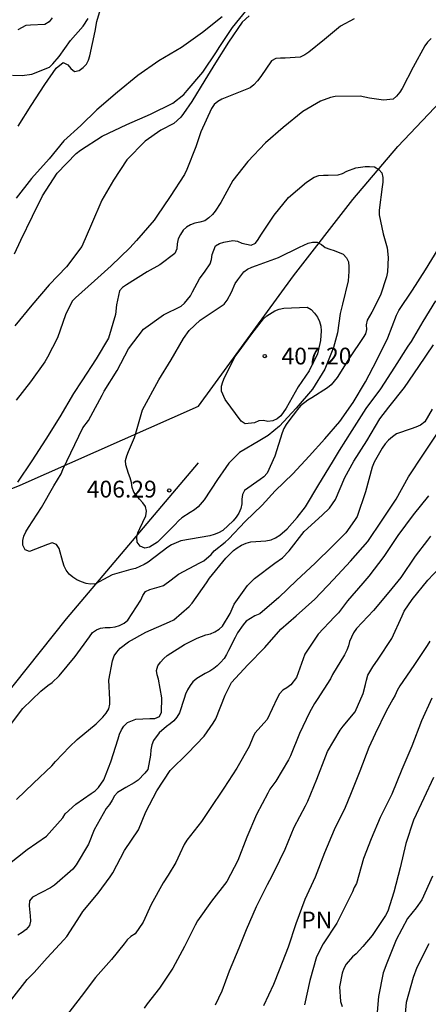
# Model space of a CAD drawing. Units: metres. Extents: x 589044 to 589394, y 4790040 to 4790291.
# Drawn here: x 589120 to 589138, y 4790193 to 4790237 of the extents above; entities that cross this region are included whole.
import ezdxf

# ---------------------------------------------------------------- set-up
doc = ezdxf.new("R2010")
doc.units = ezdxf.units.M
for name, color, linetype in [('020104', 34, 'Continuous'), ('020204', 9, 'Continuous'), ('020308', 9, 'Continuous'), ('070108', 9, 'VALLA'), ('100301', 7, 'Continuous')]:
    doc.layers.add(name, color=color, linetype=linetype)
doc.layers.add('020105', color=24, linetype='Continuous', lineweight=30)
doc.styles.add('ARIAL', font='ARIAL.TTF', dxfattribs={"height": 1})
doc.linetypes.add('VALLA', pattern='A,1,[200,DONOSTI.shx,S=0.1,R=0,X=0,Y=0],1', length=2)

# ---------------------------------------------------------------- blocks, each defined once
blk = doc.blocks.new('COTAPU')
blk.add_circle((0, 0), 0.075)

msp = doc.modelspace()

# ---------------------------------------------------------------- linework, layer by layer
at = {"layer": '020104', "flags": 128}
for points, elevation in [([(589119.917, 4790231.964), (589120.499, 4790232.9), (589121.111, 4790233.838), (589121.611, 4790234.564), (589121.931, 4790234.822), (589122.132, 4790234.713), (589122.262, 4790234.545), (589122.431, 4790234.417), (589122.646, 4790234.462), (589122.822, 4790234.598), (589122.961, 4790234.742), (589123.058, 4790234.921), (589123.113, 4790235.118), (589123.356, 4790236.214), (589123.43, 4790236.651), (589123.634, 4790237.347)], 399), ([(589119.749, 4790226.271), (589120.04, 4790226.883), (589120.562, 4790227.958), (589121.008, 4790228.862), (589121.664, 4790229.877), (589122.505, 4790230.75), (589122.701, 4790230.904), (589123.673, 4790231.528), (589124.763, 4790232.043), (589125.828, 4790232.514), (589126.83, 4790233.006), (589127.32, 4790233.387), (589127.47, 4790233.56), (589128.165, 4790234.391), (589128.776, 4790235.291), (589128.887, 4790235.482), (589129.487, 4790236.379), (589130.148, 4790237.178)], 401), ([(589130.226, 4790236.898), (589129.916, 4790236.62), (589129.314, 4790235.724), (589128.732, 4790234.798), (589128.259, 4790234.03), (589127.669, 4790233.076), (589127.301, 4790232.532), (589127.183, 4790232.368), (589126.866, 4790232.092), (589126.292, 4790231.793), (589125.585, 4790231.296), (589124.773, 4790230.469), (589124.177, 4790229.559), (589123.646, 4790228.663), (589123.185, 4790227.586), (589122.76, 4790226.599), (589122.073, 4790225.689), (589121.302, 4790224.885), (589120.524, 4790223.976), (589119.766, 4790223.045)], 402), ([(589119.664, 4790234.253), (589120.087, 4790234.228), (589120.52, 4790234.294), (589121.312, 4790234.604), (589121.47, 4790234.759), (589121.75, 4790235.086), (589122.252, 4790235.801), (589122.819, 4790236.44), (589123.036, 4790236.788)], 398), ([(589134.928, 4790236.766), (589134.307, 4790236.445), (589133.601, 4790235.849), (589132.899, 4790235.283), (589132.721, 4790235.154), (589132.518, 4790235.055), (589131.843, 4790235.015), (589131.631, 4790235.016), (589131.425, 4790234.989), (589131.225, 4790234.896), (589130.749, 4790234.191), (589130.61, 4790233.997), (589130.446, 4790233.819), (589130.271, 4790233.679), (589129.23, 4790233.273), (589129.018, 4790233.183), (589128.838, 4790233.075), (589128.677, 4790232.937), (589128.544, 4790232.759), (589128.073, 4790231.715), (589127.85, 4790231.048), (589127.451, 4790230.036), (589127.342, 4790229.816), (589126.704, 4790228.823), (589126.114, 4790227.949), (589125.992, 4790227.769), (589125.2, 4790226.864), (589124.897, 4790226.535), (589124.07, 4790225.739), (589123.328, 4790225.064), (589122.474, 4790224.3), (589122.329, 4790224.149), (589122.034, 4790223.544), (589121.677, 4790222.512), (589121.233, 4790221.654), (589121.109, 4790221.437), (589120.465, 4790220.546), (589119.821, 4790219.734)], 403), ([(589121.436, 4790236.818), (589121.296, 4790236.635), (589121.108, 4790236.511), (589120.46, 4790236.48), (589120.26, 4790236.475), (589119.906, 4790236.277)], 397), ([(589138.364, 4790235.882), (589138.201, 4790235.725), (589138.083, 4790235.561), (589137.554, 4790234.6), (589137.063, 4790233.655), (589136.957, 4790233.484), (589136.815, 4790233.316), (589136.658, 4790233.172), (589136.24, 4790233.132), (589135.611, 4790233.223), (589135.189, 4790233.312), (589134.075, 4790233.3), (589133.861, 4790233.258), (589133.424, 4790233.094), (589132.636, 4790232.624), (589131.756, 4790231.919), (589130.959, 4790231.225), (589130.176, 4790230.4), (589129.498, 4790229.543), (589128.969, 4790228.555), (589128.717, 4790228.181), (589128.59, 4790228.02), (589128.437, 4790227.872), (589128.246, 4790227.743), (589128.036, 4790227.677), (589127.808, 4790227.644), (589127.608, 4790227.567), (589127.437, 4790227.461), (589127.287, 4790227.32), (589127.159, 4790227.128), (589127.062, 4790226.933), (589127.013, 4790226.709), (589126.999, 4790226.498), (589126.918, 4790226.289), (589126.241, 4790225.778), (589125.675, 4790225.46), (589124.757, 4790224.886), (589124.577, 4790224.765), (589124.436, 4790224.615), (589124.311, 4790223.989), (589124.256, 4790223.557), (589123.955, 4790222.504), (589123.403, 4790221.579), (589122.761, 4790220.597), (589122.392, 4790220.021), (589121.771, 4790218.979), (589121.156, 4790217.992), (589120.533, 4790217.021), (589119.88, 4790216.071)], 404), ([(589119.439, 4790205.045), (589120.122, 4790205.951), (589120.934, 4790206.724), (589121.24, 4790206.989), (589121.434, 4790207.117), (589121.751, 4790207.419), (589122.466, 4790208.28), (589123.101, 4790209.159), (589123.234, 4790209.346), (589123.411, 4790209.472), (589123.597, 4790209.546), (589123.807, 4790209.573), (589124.028, 4790209.574), (589124.252, 4790209.605), (589124.449, 4790209.669), (589124.648, 4790209.768), (589124.82, 4790209.897), (589125.401, 4790210.801), (589125.49, 4790211.01), (589125.609, 4790211.181), (589125.791, 4790211.271), (589126.206, 4790211.398), (589126.414, 4790211.45), (589126.745, 4790211.702), (589127.084, 4790211.961), (589128.03, 4790212.461), (589128.207, 4790212.559), (589128.538, 4790212.836), (589128.672, 4790212.994), (589129.161, 4790213.389), (589129.329, 4790213.532), (589130.049, 4790214.307), (589130.81, 4790215.046), (589131.399, 4790215.677), (589132.177, 4790216.445), (589132.906, 4790217.229), (589133.618, 4790218), (589134.29, 4790218.782), (589134.885, 4790219.627), (589135.424, 4790220.544), (589135.94, 4790221.518), (589136.423, 4790222.518), (589136.819, 4790223.521), (589136.913, 4790223.739), (589137.53, 4790224.641), (589138.112, 4790225.554), (589138.668, 4790226.481)], 404), ([(589119.842, 4790201.887), (589120.603, 4790202.623), (589121.414, 4790203.402), (589121.588, 4790203.581), (589122.213, 4790204.246), (589122.554, 4790204.568), (589123.404, 4790205.273), (589123.7, 4790205.567), (589123.844, 4790205.753), (589123.962, 4790205.939), (589124.006, 4790206.153), (589124.007, 4790206.365), (589123.964, 4790207.226), (589124.127, 4790208.083), (589124.205, 4790208.306), (589124.324, 4790208.479), (589124.472, 4790208.655), (589124.846, 4790208.934), (589125.617, 4790209.36), (589126.674, 4790209.822), (589126.87, 4790209.923), (589127.55, 4790210.516), (589127.691, 4790210.667), (589128.327, 4790211.567), (589128.46, 4790211.773), (589129.194, 4790212.668), (589129.533, 4790213.008), (589129.699, 4790213.135), (589129.892, 4790213.251), (589130.106, 4790213.342), (589130.312, 4790213.403), (589130.749, 4790213.43), (589130.983, 4790213.443), (589131.209, 4790213.488), (589131.412, 4790213.577), (589131.609, 4790213.699), (589131.927, 4790213.979), (589132.373, 4790214.483), (589132.749, 4790214.968), (589133.343, 4790215.962), (589133.955, 4790216.967), (589134.271, 4790217.489), (589134.832, 4790218.371), (589135.465, 4790219.353), (589136.119, 4790220.239), (589136.733, 4790221.201), (589137.338, 4790222.14), (589137.483, 4790222.347), (589138.009, 4790223.243), (589138.577, 4790224.173)], 403), ([(589119.46, 4790198.976), (589120.319, 4790199.66), (589121.188, 4790200.247), (589121.908, 4790201.072), (589122.019, 4790201.247), (589122.497, 4790201.684), (589123.169, 4790202.162), (589123.359, 4790202.284), (589123.507, 4790202.427), (589123.743, 4790202.774), (589124.061, 4790203.572), (589124.376, 4790204.608), (589124.443, 4790204.805), (589124.529, 4790204.997), (589124.64, 4790205.171), (589124.794, 4790205.335), (589125.177, 4790205.473), (589125.802, 4790205.511), (589126.024, 4790205.511), (589126.221, 4790205.592), (589126.317, 4790205.788), (589126.33, 4790206.426), (589126.189, 4790207.262), (589126.123, 4790207.455), (589126.088, 4790207.658), (589126.151, 4790207.859), (589126.275, 4790208.025), (589126.426, 4790208.188), (589126.578, 4790208.321), (589127.346, 4790208.808), (589127.907, 4790209.098), (589128.302, 4790209.249), (589128.503, 4790209.296), (589128.697, 4790209.375), (589128.892, 4790209.502), (589129.045, 4790209.633), (589129.383, 4790210.207), (589129.558, 4790210.618), (589130.154, 4790211.453), (589130.472, 4790211.759), (589131.383, 4790212.446), (589131.721, 4790212.694), (589132.014, 4790213.004), (589132.687, 4790213.869), (589133.501, 4790214.588), (589133.815, 4790214.91), (589134.085, 4790215.295), (589134.512, 4790216.274), (589134.911, 4790217.012), (589135.494, 4790217.921), (589136.065, 4790218.901), (589136.474, 4790219.417), (589137.167, 4790220.297), (589137.816, 4790221.236), (589138.467, 4790222.202)], 402), ([(589138.409, 4790219.326), (589138.072, 4790218.766), (589137.888, 4790218.616), (589137.671, 4790218.523), (589137.466, 4790218.457), (589136.816, 4790218.226), (589136.633, 4790218.096), (589136.461, 4790217.947), (589136.304, 4790217.78), (589136.18, 4790217.581), (589135.813, 4790216.957), (589135.734, 4790216.739), (589135.427, 4790215.641), (589135.055, 4790214.531), (589134.945, 4790214.35), (589134.549, 4790213.809), (589133.956, 4790213.209), (589133.175, 4790212.451), (589132.34, 4790211.671), (589131.562, 4790210.919), (589130.708, 4790210.181), (589130.489, 4790210.101), (589130.093, 4790209.861), (589129.958, 4790209.691), (589129.707, 4790209.336), (589129.606, 4790209.13), (589129.313, 4790208.546), (589129.218, 4790208.362), (589129.111, 4790208.193), (589128.958, 4790208.013), (589128.811, 4790207.869), (589128.65, 4790207.738), (589128.476, 4790207.621), (589128.264, 4790207.516), (589127.893, 4790207.296), (589127.721, 4790207.15), (589127.592, 4790206.979), (589127.478, 4790206.791), (589127.394, 4790206.599), (589127.335, 4790206.406), (589127.125, 4790205.762), (589127.001, 4790205.574), (589126.864, 4790205.41), (589126.712, 4790205.276), (589126.537, 4790205.149), (589126.216, 4790204.867), (589125.957, 4790204.527), (589125.889, 4790204.326), (589125.844, 4790204.108), (589125.821, 4790203.878), (589125.7, 4790203.231), (589125.567, 4790203.062), (589125.269, 4790202.756), (589125.097, 4790202.634), (589124.724, 4790202.421), (589124.353, 4790202.207), (589124.218, 4790202.053), (589124.117, 4790201.862), (589123.991, 4790201.669), (589123.843, 4790201.489), (589123.309, 4790200.543), (589123.05, 4790199.894), (589122.513, 4790198.973), (589122.353, 4790198.781), (589121.542, 4790198.059), (589121.359, 4790197.945), (589120.558, 4790197.528), (589120.418, 4790197.367), (589120.404, 4790197.144), (589120.445, 4790196.694), (589120.465, 4790196.461), (589120.416, 4790196.257), (589120.276, 4790196.082), (589120.101, 4790195.944), (589119.9, 4790195.836)], 401), ([(589138.237, 4790215.46), (589137.56, 4790214.612), (589136.873, 4790213.687), (589136.245, 4790212.745), (589135.584, 4790211.872), (589135.309, 4790211.561), (589134.632, 4790210.763), (589134.356, 4790210.402), (589134.217, 4790210.228), (589134.051, 4790210.058), (589133.312, 4790209.27), (589132.715, 4790208.381), (589132.349, 4790207.344), (589132.092, 4790207.01), (589131.912, 4790206.877), (589131.741, 4790206.773), (589131.593, 4790206.609), (589131.487, 4790206.417), (589131.044, 4790205.461), (589130.903, 4790205.315), (589130.486, 4790204.856), (589130.401, 4790204.654), (589130.233, 4790204.26), (589129.689, 4790203.298), (589129.096, 4790202.395), (589128.465, 4790201.446), (589128.101, 4790200.907), (589127.448, 4790200.08), (589127.335, 4790199.884), (589127.134, 4790199.469), (589126.953, 4790199.075), (589126.622, 4790198.511), (589126.396, 4790198.17), (589125.857, 4790197.198), (589125.506, 4790196.412), (589125.137, 4790195.897), (589124.948, 4790195.772), (589124.784, 4790195.627), (589124.643, 4790195.442), (589124.082, 4790194.746), (589123.373, 4790193.938), (589122.736, 4790193.088), (589122.07, 4790192.237)], 399), ([(589138.331, 4790213.653), (589138.192, 4790213.483), (589137.654, 4790212.765), (589137.007, 4790211.809), (589136.476, 4790211.151), (589135.788, 4790210.339), (589135.02, 4790209.529), (589134.9, 4790209.339), (589134.717, 4790208.947), (589134.665, 4790208.75), (589134.596, 4790208.559), (589134.495, 4790208.36), (589133.957, 4790207.468), (589133.865, 4790207.288), (589133.276, 4790206.364), (589133.146, 4790206.178), (589132.923, 4790205.78), (589132.48, 4790204.841), (589132.081, 4790203.844), (589131.983, 4790203.66), (589131.417, 4790202.708), (589131.155, 4790202.35), (589131.061, 4790202.173), (589130.563, 4790201.218), (589130.128, 4790200.207), (589129.732, 4790199.168), (589129.232, 4790198.222), (589128.553, 4790197.35), (589127.929, 4790196.472), (589127.824, 4790196.28), (589127.351, 4790195.331), (589126.829, 4790194.35), (589126.223, 4790193.463), (589125.682, 4790192.756), (589125.539, 4790192.573)], 398), ([(589128.735, 4790192.712), (589129.027, 4790193.348), (589129.352, 4790194.23), (589129.786, 4790195.266), (589130.119, 4790196.085), (589130.554, 4790197.118), (589131.059, 4790198.096), (589131.155, 4790198.293), (589131.367, 4790198.69), (589131.838, 4790199.671), (589132.244, 4790200.652), (589132.745, 4790201.604), (589132.857, 4790201.813), (589133.249, 4790202.803), (589133.656, 4790203.838), (589133.739, 4790204.029), (589134.3, 4790204.983), (589134.439, 4790205.171), (589134.974, 4790205.812), (589135.32, 4790206.623), (589135.428, 4790207.022), (589135.471, 4790207.225), (589135.539, 4790207.439), (589135.761, 4790207.814), (589135.991, 4790208.165), (589136.611, 4790209.083), (589137.072, 4790210.099), (589137.152, 4790210.308), (589137.516, 4790210.83), (589138.212, 4790211.686), (589138.969, 4790212.486)], 397), ([(589138.307, 4790208.971), (589138.18, 4790208.774), (589137.592, 4790207.874), (589136.966, 4790206.974), (589136.849, 4790206.764), (589136.758, 4790206.556), (589136.653, 4790206.379), (589136.35, 4790205.842), (589135.855, 4790204.825), (589135.578, 4790204.214), (589135.175, 4790203.155), (589134.762, 4790202.108), (589134.527, 4790201.532), (589134.032, 4790200.54), (589133.594, 4790199.504), (589133.178, 4790198.415), (589132.717, 4790197.422), (589132.321, 4790196.34), (589131.977, 4790195.29), (589131.568, 4790194.266), (589131.315, 4790193.63), (589130.871, 4790192.67)], 396), ([(589138.463, 4790202.879), (589138.034, 4790201.955), (589137.571, 4790200.967), (589137.225, 4790199.929), (589136.974, 4790198.832), (589136.69, 4790197.744), (589136.432, 4790196.902), (589136.328, 4790196.702), (589135.733, 4790195.812), (589135.31, 4790195.331), (589135.164, 4790195.154), (589135.015, 4790195.003), (589134.847, 4790194.865), (589134.561, 4790194.538), (589134.46, 4790194.347), (589134.384, 4790194.139), (589134.274, 4790193.515), (589134.314, 4790192.864), (589134.38, 4790192.65)], 394), ([(589138.428, 4790198.466), (589137.951, 4790197.412), (589137.695, 4790197.054), (589137.301, 4790196.579), (589136.797, 4790195.615), (589136.378, 4790194.584), (589136.214, 4790194.154), (589136.003, 4790193.094), (589135.927, 4790192.03)], 393), ([(589138.251, 4790195.441), (589137.719, 4790194.383), (589137.552, 4790193.94), (589137.251, 4790192.821), (589137.134, 4790191.677)], 392)]:
    msp.add_lwpolyline(points, dxfattribs=dict(at, elevation=elevation))
for points, elevation in [([(589126.205, 4790220.64), (589126.753, 4790221.534), (589127.296, 4790222.486), (589127.558, 4790222.836), (589128.042, 4790223.298), (589128.23, 4790223.421), (589129.113, 4790224.026), (589129.247, 4790224.195), (589129.439, 4790224.559), (589129.605, 4790224.944), (589129.728, 4790225.113), (589130, 4790225.46), (589130.16, 4790225.582), (589130.352, 4790225.675), (589130.554, 4790225.747), (589131.539, 4790226.101), (589132.476, 4790226.57), (589132.867, 4790226.751), (589133.067, 4790226.787), (589133.266, 4790226.783), (589133.458, 4790226.683), (589133.63, 4790226.549), (589133.839, 4790226.472), (589134.033, 4790226.423), (589134.436, 4790226.258), (589134.579, 4790226.093), (589134.674, 4790225.905), (589134.692, 4790225.688), (589134.691, 4790225.481), (589134.657, 4790225.057), (589134.399, 4790224.021), (589134.299, 4790223.606), (589134.174, 4790222.744), (589133.995, 4790222.09), (589133.615, 4790221.122), (589133.059, 4790220.226), (589132.333, 4790219.368), (589131.589, 4790218.572), (589131.086, 4790218.149), (589130.71, 4790217.922), (589129.795, 4790217.4), (589129.318, 4790216.911), (589129.187, 4790216.716), (589128.826, 4790216.191), (589128.229, 4790215.283), (589127.95, 4790214.961), (589127.789, 4790214.829), (589127.6, 4790214.711), (589127.223, 4790214.47), (589127.074, 4790214.336), (589126.92, 4790214.166), (589126.133, 4790213.387), (589125.786, 4790213.157), (589125.568, 4790213.121), (589125.369, 4790213.212), (589125.238, 4790213.383), (589125.217, 4790213.607), (589125.264, 4790213.803), (589125.349, 4790214.004), (589125.625, 4790214.566), (589125.645, 4790214.772), (589125.596, 4790214.978), (589125.478, 4790215.143), (589125.328, 4790215.304), (589125.076, 4790215.622), (589125.002, 4790215.83), (589124.977, 4790216.053), (589124.922, 4790216.268), (589124.841, 4790216.451), (589124.729, 4790216.837), (589124.717, 4790217.039), (589124.763, 4790217.245), (589124.837, 4790217.444), (589125.111, 4790218.061), (589125.17, 4790218.255), (589125.467, 4790219.301)], 406), ([(589129.163, 4790219.767), (589129.004, 4790220.14), (589129.004, 4790220.35), (589129.051, 4790220.555), (589129.137, 4790220.747), (589129.611, 4790221.685), (589129.737, 4790221.858), (589130.359, 4790222.693), (589130.867, 4790223.368), (589131.025, 4790223.497), (589131.377, 4790223.718), (589131.573, 4790223.791), (589131.785, 4790223.838), (589132.825, 4790223.891), (589133.002, 4790223.777), (589133.154, 4790223.618), (589133.279, 4790223.444), (589133.381, 4790223.243), (589133.431, 4790223.038), (589133.442, 4790222.826), (589133.414, 4790222.403), (589133.282, 4790221.796), (589132.914, 4790221.04), (589132.423, 4790220.321), (589131.893, 4790219.373), (589131.647, 4790219.027), (589131.479, 4790218.892), (589131.289, 4790218.8), (589131.071, 4790218.782), (589130.875, 4790218.822), (589130.663, 4790218.803), (589130.465, 4790218.718), (589130.056, 4790218.67), (589129.877, 4790218.79)], 407)]:
    msp.add_lwpolyline(points, close=True, dxfattribs=dict(at, elevation=elevation))
at = {"layer": '020105', "flags": 128}
for points, elevation in [([(589129.026, 4790236.855), (589128.151, 4790236.162), (589127.209, 4790235.489), (589126.199, 4790234.889), (589125.264, 4790234.241), (589124.353, 4790233.484), (589123.435, 4790232.703), (589122.714, 4790232.004), (589121.958, 4790231.322), (589121.298, 4790230.51), (589120.509, 4790229.628), (589119.823, 4790228.762)], 400), ([(589119.629, 4790192.977), (589120.322, 4790193.849), (589120.629, 4790194.156), (589121.213, 4790194.813), (589121.95, 4790195.615), (589122.087, 4790195.777), (589122.68, 4790196.695), (589122.8, 4790196.89), (589123.483, 4790197.705), (589124.025, 4790198.438), (589124.144, 4790198.62), (589124.669, 4790199.609), (589125.288, 4790200.542), (589125.618, 4790201.333), (589126.111, 4790202.273), (589126.706, 4790203.189), (589127.487, 4790203.959), (589128.229, 4790204.721), (589128.632, 4790205.299), (589128.744, 4790205.491), (589129.157, 4790206.559), (589129.451, 4790207.125), (589130.18, 4790207.91), (589130.935, 4790208.679), (589131.646, 4790209.503), (589132.338, 4790210.094), (589133.172, 4790210.844), (589134.003, 4790211.714), (589134.761, 4790212.531), (589135.529, 4790213.42), (589136.175, 4790214.373), (589136.803, 4790215.307), (589137.355, 4790216.312), (589138.018, 4790217.322), (589138.646, 4790218.255)], 400), ([(589138.393, 4790206.42), (589137.937, 4790205.398), (589137.492, 4790204.272), (589137.054, 4790203.232), (589136.606, 4790202.123), (589136.082, 4790201.081), (589135.68, 4790200.138), (589135.333, 4790199.26), (589135.02, 4790198.142), (589134.923, 4790197.959), (589134.844, 4790197.769), (589134.635, 4790197.353), (589134.144, 4790196.363), (589133.543, 4790195.448), (589133.24, 4790194.869), (589132.937, 4790193.808), (589132.702, 4790192.72)], 395)]:
    msp.add_lwpolyline(points, dxfattribs=dict(at, elevation=elevation))
at = {"layer": '020105', "elevation": 405, "flags": 128}
msp.add_lwpolyline([(589130.751, 4790227.098), (589131.344, 4790227.996), (589131.996, 4790228.79), (589132.792, 4790229.47), (589133.137, 4790229.697), (589133.345, 4790229.768), (589133.56, 4790229.789), (589133.764, 4790229.781), (589134.204, 4790229.797), (589134.396, 4790229.861), (589134.599, 4790229.967), (589134.993, 4790230.107), (589135.409, 4790230.172), (589135.614, 4790230.175), (589135.831, 4790230.152), (589136.018, 4790230.042), (589136.158, 4790229.881), (589136.208, 4790229.677), (589136.206, 4790229.463), (589136.176, 4790229.255), (589136.045, 4790228.218), (589136.045, 4790228.01), (589136.212, 4790227.165), (589136.392, 4790226.537), (589136.435, 4790226.11), (589136.415, 4790225.458), (589136.372, 4790225.238), (589136.092, 4790224.419), (589135.714, 4790223.666), (589135.499, 4790223.298), (589135.454, 4790223.097), (589135.477, 4790222.891), (589135.432, 4790222.695), (589135.324, 4790222.526), (589134.721, 4790221.629), (589134.165, 4790220.75), (589133.899, 4790220.42), (589133.735, 4790220.286), (589133.037, 4790219.836), (589132.86, 4790219.735), (589132.524, 4790219.476), (589132.398, 4790219.311), (589132.011, 4790218.814), (589131.884, 4790218.646), (589131.78, 4790218.46), (589131.7, 4790218.266), (589131.379, 4790217.233), (589131.032, 4790216.466), (589130.89, 4790216.313), (589130.72, 4790216.183), (589130.026, 4790215.697), (589129.93, 4790215.511), (589129.903, 4790215.31), (589129.903, 4790215.097), (589129.858, 4790214.892), (589129.774, 4790214.689), (589129.655, 4790214.508), (589129.521, 4790214.347), (589129.052, 4790213.91), (589128.869, 4790213.807), (589128.664, 4790213.726), (589128.471, 4790213.67), (589128.04, 4790213.588), (589127.179, 4790213.442), (589126.764, 4790213.275), (589126.599, 4790213.159), (589125.717, 4790212.499), (589125.542, 4790212.395), (589125.153, 4790212.211), (589124.947, 4790212.163), (589124.111, 4790211.928), (589123.924, 4790211.82), (589123.366, 4790211.522), (589123.147, 4790211.513), (589122.946, 4790211.545), (589122.741, 4790211.61), (589122.54, 4790211.701), (589122.359, 4790211.818), (589122.192, 4790211.96), (589122.054, 4790212.133), (589121.968, 4790212.315), (589121.905, 4790212.509), (589121.744, 4790213.111), (589121.621, 4790213.281), (589121.432, 4790213.357), (589121.223, 4790213.284), (589120.429, 4790212.973), (589120.234, 4790213.049), (589120.126, 4790213.246), (589120.121, 4790213.455), (589120.164, 4790213.659), (589120.251, 4790213.85), (589120.37, 4790214.035), (589120.955, 4790214.943), (589121.507, 4790215.899), (589121.835, 4790216.435), (589121.91, 4790216.629), (589122.803, 4790218.488), (589123.062, 4790218.826), (589123.159, 4790219.018), (589123.661, 4790219.957), (589123.764, 4790220.14), (589124.341, 4790221.063), (589124.842, 4790222.029), (589125.516, 4790222.905), (589126.401, 4790223.543), (589127.195, 4790223.927), (589127.346, 4790224.069), (589127.607, 4790224.386), (589127.704, 4790224.572), (589128.01, 4790225.153), (589128.274, 4790225.489), (589128.497, 4790225.825), (589128.55, 4790226.021), (589128.581, 4790226.236), (589128.729, 4790226.62), (589128.903, 4790226.723), (589129.099, 4790226.791), (589129.51, 4790226.863), (589129.718, 4790226.833), (589129.909, 4790226.746), (589130.319, 4790226.649), (589130.509, 4790226.746), (589130.638, 4790226.907)], close=True, dxfattribs=at)
at = {"layer": '070108'}
for points in [[(589101.04, 4790208.058, 398.371), (589111.768, 4790212.586, 401.971), (589120.004, 4790215.926, 404.163), (589127.971, 4790219.469, 406.806), (589132.215, 4790225.289, 406.814), (589134.863, 4790228.701, 405.302), (589136.875, 4790231.069, 404.983), (589139.063, 4790233.365, 404.711), (589142.375, 4790236.129, 404.143), (589145.955, 4790239.452, 404.171), (589149.471, 4790242.776, 404.911), (589155.019, 4790247.768, 405.75), (589160.707, 4790253.26, 406.718), (589165.175, 4790256.988, 407.038), (589167.171, 4790258.427, 406.558), (589171.159, 4790261.659, 404.655), (589177.723, 4790267.899, 403.635), (589180.787, 4790270.019, 402.715), (589187.127, 4790273.271, 401.763), (589196.343, 4790273.862, 399.203), (589212.73, 4790259.902, 390.647), (589221.098, 4790252.682, 386.147), (589234.717, 4790239.931, 378.843)], [(589111.259, 4790195.398, 403.991), (589114.715, 4790200.774, 404.183), (589117.359, 4790204.05, 404.311), (589122.075, 4790209.962, 404.695), (589127.971, 4790216.929, 406.706)]]:
    msp.add_polyline3d(points, dxfattribs=at)

# ---------------------------------------------------------------- block references
at = {"layer": '020204', "rotation": 359.9987685839998}
for p in [(589130.929, 4790221.7, 407.2), (589126.663, 4790215.698, 406.288)]:
    msp.add_blockref('COTAPU', p, dxfattribs=at)

# ---------------------------------------------------------------- texts
at = {"layer": '020308', "style": 'ARIAL'}
for s, p in [('407.20', (589131.679, 4790221.325, 407.188)), ('406.29', (589122.981, 4790215.382, 406.276))]:
    msp.add_text(s, height=0.75, rotation=359.9988, dxfattribs=at).set_placement(p)
at = {"layer": '100301', "style": 'ARIAL'}
msp.add_text('PN', height=0.75, rotation=359.9988, dxfattribs=at).set_placement((589132.557, 4790196.134))

doc.saveas('drawing.dxf')
